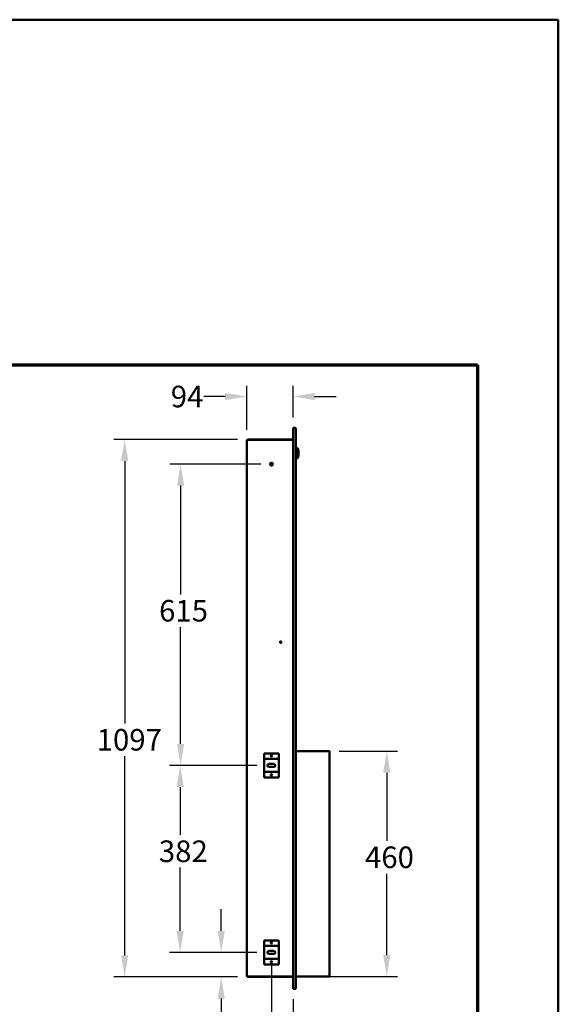
# Model space of a CAD drawing. Units: millimetres. Extents: x 55 to 2255, y 55 to 3212.
# Drawn here: x 1155 to 2255, y 1203 to 3212 of the extents above; entities that cross this region are included whole.
import ezdxf

# ---------------------------------------------------------------- set-up
doc = ezdxf.new("R2010")
doc.units = ezdxf.units.MM
doc.header["$LTSCALE"] = 11
doc.linetypes.add('DOUBLE_DASH_CHAIN', pattern=[1.2403, 0.6614, -0.0827, 0.1654, -0.0827, 0.1654, -0.0827])
for name, color, linetype, lineweight in [('Bemaßungen(DIN)', 7, 'Continuous', 25), ('MaVisibleEdge', 7, 'Continuous', 50), ('Phantom Lines(ISO)', 7, 'DOUBLE_DASH_CHAIN', 70), ('Sketch Geometry(ISO)', 7, 'Continuous', 50)]:
    doc.layers.add(name, color=color, linetype=linetype, lineweight=lineweight)
doc.styles.add('Text__4.0mm', font='ARIAL.TTF', dxfattribs={"width": 0.9})
doc.dimstyles.new('MarketingDrawing', dxfattribs={"dimscale": 11, "dimtxt": 4, "dimasz": 4, "dimexe": 2, "dimexo": 2, "dimgap": 1, "dimtad": 0, "dimtih": 1, "dimtoh": 1, "dimdec": 0, "dimrnd": 1e-08, "dimtxsty": 'Text__4.0mm', "dimcen": 0.09, "dimdle": 10, "dimclrd": 7, "dimclre": 7, "dimclrt": 7, "dimadec": 0, "dimazin": 2, "dimtfac": 0.625, "dimtdec": 4, "dimtofl": 0, "dimtmove": 0, "dimatfit": 3, "dimfxl": 1, "dimtolj": 1, "dimlwd": 25, "dimlwe": 25, "dimarcsym": 0})

# ---------------------------------------------------------------- blocks, each defined once
blk = doc.blocks.new('Borders Verkauf Border_85x80')
at = {"layer": 'Phantom Lines(ISO)', "ltscale": 27.412724}
blk.add_line((20, 228), (190, 228), dxfattribs=at)
at = {"layer": 'Phantom Lines(ISO)', "ltscale": 25.800209}
blk.add_line((190, 228), (190, 68), dxfattribs=at)
at = {"layer": 'Sketch Geometry(ISO)'}
for p, q in [((205, 292), (5, 292)), ((205, 5), (205, 292))]:
    blk.add_line(p, q, dxfattribs=at)
blk = doc.blocks.new('*D17')
at = {"layer": 'Bemaßungen(DIN)', "color": 7, "linetype": 'Continuous', "lineweight": 25}
for p, q in [((1599.5, 2355.3), (1347.5, 2355.3)), ((1369.5, 2311.3), (1369.5, 1776.1)), ((1369.5, 1302.7), (1369.5, 1709.2)), ((1599.5, 1258.7), (1347.5, 1258.7))]:
    blk.add_line(p, q, dxfattribs=at)
at = {"layer": 'Bemaßungen(DIN)', "color": 7, "linetype": 'Continuous'}
for points in [[(1362.1, 2311.3), (1376.8, 2311.3), (1369.5, 2355.3)], [(1362.1, 1302.7), (1376.8, 1302.7), (1369.5, 1258.7)]]:
    blk.add_solid(points, dxfattribs=at)
at = {"layer": 'Defpoints', "color": 0, "linetype": 'Continuous'}
for p in [(1369.5, 2355.3), (1621.5, 2355.3), (1621.5, 1258.7)]:
    blk.add_point(p, dxfattribs=at)
at = {"layer": 'Bemaßungen(DIN)', "color": 7, "linetype": 'Continuous', "lineweight": 30, "insert": (1312.2, 1742.7), "char_height": 44, "attachment_point": 4, "style": 'Text__4.0mm'}
blk.add_mtext('\\A1;1097', dxfattribs=at)
blk = doc.blocks.new('*D19')
at = {"layer": 'Bemaßungen(DIN)', "color": 7, "linetype": 'Continuous', "lineweight": 25}
for p, q in [((1669.2, 1283.7), (1669.2, 1069)), ((1713.2, 1213.3), (1713.2, 1069)), ((1625.2, 1091), (1581.2, 1091)), ((1757.2, 1091), (1801.2, 1091))]:
    blk.add_line(p, q, dxfattribs=at)
at = {"layer": 'Bemaßungen(DIN)', "color": 7, "linetype": 'Continuous'}
for points in [[(1625.2, 1098.3), (1625.2, 1083.7), (1669.2, 1091)], [(1757.2, 1098.3), (1757.2, 1083.7), (1713.2, 1091)]]:
    blk.add_solid(points, dxfattribs=at)
at = {"layer": 'Defpoints', "color": 0, "linetype": 'Continuous'}
for p in [(1669.2, 1305.7), (1713.2, 1235.3), (1713.2, 1091)]:
    blk.add_point(p, dxfattribs=at)
at = {"layer": 'Bemaßungen(DIN)', "color": 7, "linetype": 'Continuous', "lineweight": 30, "insert": (1512, 1091), "char_height": 44, "attachment_point": 4, "style": 'Text__4.0mm'}
blk.add_mtext('\\A1;44', dxfattribs=at)
blk = doc.blocks.new('*D20')
at = {"layer": 'Bemaßungen(DIN)', "color": 7, "linetype": 'Continuous', "lineweight": 25}
for p, q in [((1566.6, 1352.7), (1566.6, 1396.7)), ((1639.2, 1308.7), (1544.6, 1308.7)), ((1599.5, 1258.7), (1544.6, 1258.7)), ((1566.6, 1214.7), (1566.6, 1148)), ((1566.6, 1148), (1522.6, 1148))]:
    blk.add_line(p, q, dxfattribs=at)
at = {"layer": 'Bemaßungen(DIN)', "color": 7, "linetype": 'Continuous'}
for points in [[(1559.3, 1352.7), (1573.9, 1352.7), (1566.6, 1308.7)], [(1559.3, 1214.7), (1573.9, 1214.7), (1566.6, 1258.7)]]:
    blk.add_solid(points, dxfattribs=at)
at = {"layer": 'Defpoints', "color": 0, "linetype": 'Continuous'}
for p in [(1566.6, 1308.7), (1661.2, 1308.7), (1621.5, 1258.7)]:
    blk.add_point(p, dxfattribs=at)
at = {"layer": 'Bemaßungen(DIN)', "color": 7, "linetype": 'Continuous', "lineweight": 30, "insert": (1455, 1148), "char_height": 44, "attachment_point": 4, "style": 'Text__4.0mm'}
blk.add_mtext('\\A1;50', dxfattribs=at)
blk = doc.blocks.new('*D21')
at = {"layer": 'Bemaßungen(DIN)', "color": 7, "linetype": 'Continuous', "lineweight": 25}
for p, q in [((1639.2, 1690.3), (1460.7, 1690.3)), ((1482.7, 1646.3), (1482.7, 1548.7)), ((1482.7, 1352.7), (1482.7, 1481.8)), ((1639.2, 1308.7), (1460.7, 1308.7))]:
    blk.add_line(p, q, dxfattribs=at)
at = {"layer": 'Bemaßungen(DIN)', "color": 7, "linetype": 'Continuous'}
for points in [[(1475.4, 1646.3), (1490.1, 1646.3), (1482.7, 1690.3)], [(1475.4, 1352.7), (1490.1, 1352.7), (1482.7, 1308.7)]]:
    blk.add_solid(points, dxfattribs=at)
at = {"layer": 'Defpoints', "color": 0, "linetype": 'Continuous'}
for p in [(1482.7, 1690.3), (1661.2, 1690.3), (1661.2, 1308.7)]:
    blk.add_point(p, dxfattribs=at)
at = {"layer": 'Bemaßungen(DIN)', "color": 7, "linetype": 'Continuous', "lineweight": 30, "insert": (1439.2, 1515.2), "char_height": 44, "attachment_point": 4, "style": 'Text__4.0mm'}
blk.add_mtext('\\A1;382', dxfattribs=at)
blk = doc.blocks.new('*D22')
at = {"layer": 'Bemaßungen(DIN)', "color": 7, "linetype": 'Continuous', "lineweight": 25}
for p, q in [((1647.2, 2305.3), (1461.7, 2305.3)), ((1483.7, 2261.3), (1483.7, 2039.4)), ((1483.7, 1734.3), (1483.7, 1972.5)), ((1639.2, 1690.3), (1461.7, 1690.3))]:
    blk.add_line(p, q, dxfattribs=at)
at = {"layer": 'Bemaßungen(DIN)', "color": 7, "linetype": 'Continuous'}
for points in [[(1476.3, 2261.3), (1491, 2261.3), (1483.7, 2305.3)], [(1476.3, 1734.3), (1491, 1734.3), (1483.7, 1690.3)]]:
    blk.add_solid(points, dxfattribs=at)
at = {"layer": 'Defpoints', "color": 0, "linetype": 'Continuous'}
for p in [(1483.7, 2305.3), (1669.2, 2305.3), (1661.2, 1690.3)]:
    blk.add_point(p, dxfattribs=at)
at = {"layer": 'Bemaßungen(DIN)', "color": 7, "linetype": 'Continuous', "lineweight": 30, "insert": (1439.7, 2006), "char_height": 44, "attachment_point": 4, "style": 'Text__4.0mm'}
blk.add_mtext('\\A1;615', dxfattribs=at)
blk = doc.blocks.new('*D26')
at = {"layer": 'Bemaßungen(DIN)', "color": 7, "linetype": 'Continuous', "lineweight": 25}
for p, q in [((1807.7, 1719.5), (1926.7, 1719.5)), ((1904.7, 1675.5), (1904.7, 1536.3)), ((1904.7, 1303.5), (1904.7, 1469.4)), ((1741.2, 1259.5), (1926.7, 1259.5))]:
    blk.add_line(p, q, dxfattribs=at)
at = {"layer": 'Bemaßungen(DIN)', "color": 7, "linetype": 'Continuous'}
for points in [[(1897.3, 1675.5), (1912, 1675.5), (1904.7, 1719.5)], [(1897.3, 1303.5), (1912, 1303.5), (1904.7, 1259.5)]]:
    blk.add_solid(points, dxfattribs=at)
at = {"layer": 'Defpoints', "color": 0, "linetype": 'Continuous'}
for p in [(1785.7, 1719.5), (1719.2, 1259.5), (1904.7, 1259.5)]:
    blk.add_point(p, dxfattribs=at)
at = {"layer": 'Bemaßungen(DIN)', "color": 7, "linetype": 'Continuous', "lineweight": 30, "insert": (1860.2, 1502.9), "char_height": 44, "attachment_point": 4, "style": 'Text__4.0mm'}
blk.add_mtext('\\A1;460', dxfattribs=at)
blk = doc.blocks.new('*D27')
at = {"layer": 'Bemaßungen(DIN)', "color": 7, "linetype": 'Continuous', "lineweight": 25}
for p, q in [((1619.2, 2375), (1619.2, 2465.1)), ((1713.2, 2400.6), (1713.2, 2465.1)), ((1575.2, 2443.1), (1531.2, 2443.1)), ((1757.2, 2443.1), (1801.2, 2443.1))]:
    blk.add_line(p, q, dxfattribs=at)
at = {"layer": 'Bemaßungen(DIN)', "color": 7, "linetype": 'Continuous'}
for points in [[(1575.2, 2450.5), (1575.2, 2435.8), (1619.2, 2443.1)], [(1757.2, 2450.5), (1757.2, 2435.8), (1713.2, 2443.1)]]:
    blk.add_solid(points, dxfattribs=at)
at = {"layer": 'Defpoints', "color": 0, "linetype": 'Continuous'}
for p in [(1619.2, 2443.1), (1713.2, 2378.6), (1619.2, 2353)]:
    blk.add_point(p, dxfattribs=at)
at = {"layer": 'Bemaßungen(DIN)', "color": 7, "linetype": 'Continuous', "lineweight": 30, "insert": (1463.6, 2443.1), "char_height": 44, "attachment_point": 4, "style": 'Text__4.0mm'}
blk.add_mtext('\\A1;94', dxfattribs=at)

msp = doc.modelspace()

# ---------------------------------------------------------------- linework, layer by layer
at = {"layer": 'MaVisibleEdge'}
for p, q in [((1716.9, 2379.5), (1713.2, 2379.5)), ((1713.2, 2378.7), (1713.2, 2379.5)), ((1713.2, 2378.7), (1716.9, 2378.7)), ((1713.2, 2378.6), (1716.9, 2378.6)), ((1713.2, 1235.3), (1713.2, 2378.6)), ((1719.2, 2377.2), (1719.1, 2377.2)), ((1719.2, 2377.2), (1719.2, 2377)), ((1719.2, 2377), (1719.2, 1236.9)), ((1619.2, 1261), (1619.2, 2353)), ((1713.2, 2355.3), (1621.5, 2355.3)), ((1621.5, 2355.3), (1621.5, 2354.5)), ((1694.2, 2354.5), (1621.5, 2354.5)), ((1621.5, 2354.4), (1713.2, 2354.4)), ((1706.9, 2354.5), (1694.2, 2354.5)), ((1694.2, 2354.4), (1694.2, 2354.5)), ((1713.2, 2354.5), (1706.9, 2354.5)), ((1719.2, 2337.4), (1721.8, 2337.4)), ((1723.8, 2335.4), (1723.8, 2319.5)), ((1724.3, 2332.8), (1724.3, 2322.1)), ((1719.2, 2317.5), (1721.8, 2317.5)), ((1654.2, 1714.8), (1654.2, 1705.1)), ((1684.2, 1714.8), (1654.2, 1714.8)), ((1684.2, 1705.1), (1684.2, 1714.8)), ((1719.2, 1719.5), (1785.7, 1719.5)), ((1785.7, 1719.5), (1785.7, 1718.6)), ((1785.7, 1718.6), (1788, 1718.6)), ((1788, 1718.6), (1788, 1259.5)), ((1654.2, 1703.6), (1654.2, 1705.1)), ((1654.2, 1703.6), (1654.2, 1701.3)), ((1684.2, 1703.6), (1654.2, 1703.6)), ((1654.2, 1679.3), (1654.2, 1701.3)), ((1664.2, 1693.3), (1674.2, 1693.3)), ((1684.2, 1703.6), (1684.2, 1705.1)), ((1684.2, 1703.6), (1684.2, 1701.3)), ((1684.2, 1701.3), (1684.2, 1679.3)), ((1654.2, 1677), (1654.2, 1679.3)), ((1654.2, 1677), (1654.2, 1675.5)), ((1654.2, 1677), (1684.2, 1677)), ((1654.2, 1675.5), (1654.2, 1665.8)), ((1674.2, 1687.3), (1664.2, 1687.3)), ((1684.2, 1677), (1684.2, 1679.3)), ((1684.2, 1677), (1684.2, 1675.5)), ((1684.2, 1665.8), (1684.2, 1675.5)), ((1654.2, 1665.8), (1684.2, 1665.8)), ((1654.2, 1333.2), (1654.2, 1323.5)), ((1684.2, 1333.2), (1654.2, 1333.2)), ((1684.2, 1323.5), (1684.2, 1333.2)), ((1654.2, 1322), (1654.2, 1323.5)), ((1654.2, 1322), (1654.2, 1319.7)), ((1684.2, 1322), (1654.2, 1322)), ((1654.2, 1297.7), (1654.2, 1319.7)), ((1664.2, 1311.7), (1674.2, 1311.7)), ((1684.2, 1322), (1684.2, 1323.5)), ((1684.2, 1322), (1684.2, 1319.7)), ((1684.2, 1319.7), (1684.2, 1297.7)), ((1654.2, 1295.4), (1654.2, 1297.7)), ((1654.2, 1295.4), (1654.2, 1293.9)), ((1654.2, 1295.4), (1684.2, 1295.4)), ((1654.2, 1293.9), (1654.2, 1284.2)), ((1674.2, 1305.7), (1664.2, 1305.7)), ((1684.2, 1295.4), (1684.2, 1297.7)), ((1684.2, 1295.4), (1684.2, 1293.9)), ((1684.2, 1284.2), (1684.2, 1293.9)), ((1654.2, 1284.2), (1684.2, 1284.2)), ((1713.2, 1259.5), (1621.5, 1259.5)), ((1621.5, 1259.5), (1621.5, 1258.7)), ((1713.2, 1259.5), (1621.5, 1259.5)), ((1621.5, 1259.5), (1621.5, 1259.5)), ((1621.5, 1258.7), (1713.2, 1258.7)), ((1719.2, 1259.5), (1785.7, 1259.5)), ((1785.7, 1259.5), (1788, 1259.5)), ((1713.2, 1235.3), (1716.9, 1235.3)), ((1713.2, 1235.3), (1713.2, 1234.5)), ((1716.9, 1235.3), (1713.2, 1235.3)), ((1713.2, 1234.5), (1716.9, 1234.5)), ((1719.1, 1236.8), (1719.2, 1236.8)), ((1719.2, 1236.8), (1719.2, 1236.9))]:
    msp.add_line(p, q, dxfattribs=at)
at = {"layer": 'MaVisibleEdge', "flags": 128}
for points in [[(1716.9, 2379.5), (1717, 2379.5), (1717.2, 2379.4), (1717.4, 2379.4), (1717.5, 2379.4), (1717.7, 2379.3), (1717.9, 2379.2), (1718, 2379.2), (1718.1, 2379.1), (1718.3, 2379), (1718.4, 2378.9), (1718.5, 2378.8), (1718.6, 2378.7), (1718.7, 2378.6), (1718.8, 2378.5), (1718.8, 2378.3), (1718.9, 2378.2), (1719, 2378.1), (1719, 2378), (1719.1, 2377.8), (1719.1, 2377.7), (1719.1, 2377.6), (1719.1, 2377.4), (1719.1, 2377.3), (1719.2, 2377.2)], [(1717.4, 2378.6), (1717.4, 2378.6), (1717.4, 2378.6), (1717.4, 2378.6), (1717.3, 2378.6), (1717.3, 2378.6), (1717.3, 2378.6), (1717.3, 2378.6), (1717.3, 2378.6), (1717.2, 2378.6), (1717.2, 2378.6), (1717.2, 2378.6), (1717.2, 2378.6), (1717.1, 2378.6), (1717.1, 2378.6), (1717.1, 2378.7), (1717.1, 2378.7), (1717, 2378.7), (1717, 2378.7), (1717, 2378.7), (1717, 2378.7), (1716.9, 2378.7), (1716.9, 2378.7), (1716.9, 2378.7), (1716.9, 2378.7)], [(1719.2, 2377), (1719.1, 2377.1), (1719.1, 2377.2), (1719.1, 2377.3), (1719.1, 2377.4), (1719.1, 2377.5), (1719, 2377.6), (1719, 2377.7), (1718.9, 2377.8), (1718.8, 2377.8), (1718.8, 2377.9), (1718.7, 2378), (1718.6, 2378.1), (1718.5, 2378.2), (1718.4, 2378.2), (1718.3, 2378.3), (1718.1, 2378.4), (1718, 2378.4), (1717.9, 2378.5), (1717.7, 2378.5), (1717.5, 2378.5), (1717.4, 2378.6), (1717.2, 2378.6), (1717, 2378.6), (1716.9, 2378.6)], [(1619.2, 2353), (1619.2, 2353.1), (1619.2, 2353.3), (1619.2, 2353.4), (1619.2, 2353.6), (1619.3, 2353.7), (1619.3, 2353.8), (1619.4, 2354), (1619.5, 2354.1), (1619.5, 2354.2), (1619.6, 2354.4), (1619.7, 2354.5), (1619.8, 2354.6), (1619.9, 2354.7), (1620.1, 2354.8), (1620.2, 2354.9), (1620.3, 2355), (1620.4, 2355), (1620.6, 2355.1), (1620.7, 2355.1), (1620.9, 2355.2), (1621, 2355.2), (1621.2, 2355.3), (1621.3, 2355.3), (1621.5, 2355.3)], [(1621.5, 2354.4), (1621.3, 2354.3), (1621.2, 2354.3), (1621, 2354.2), (1620.9, 2354.2), (1620.7, 2354.1), (1620.6, 2354), (1620.4, 2354), (1620.3, 2353.9), (1620.2, 2353.9), (1620.1, 2353.8), (1619.9, 2353.7), (1619.8, 2353.7), (1619.7, 2353.6), (1619.6, 2353.6), (1619.5, 2353.5), (1619.5, 2353.4), (1619.4, 2353.4), (1619.3, 2353.3), (1619.3, 2353.3), (1619.2, 2353.2), (1619.2, 2353.1), (1619.2, 2353.1), (1619.2, 2353), (1619.2, 2353)], [(1621.5, 2354.5), (1621.4, 2354.5), (1621.3, 2354.5), (1621.3, 2354.5), (1621.2, 2354.5), (1621.2, 2354.4), (1621.1, 2354.4), (1621.1, 2354.4), (1621, 2354.4), (1621, 2354.4), (1620.9, 2354.4), (1620.9, 2354.3), (1620.8, 2354.3), (1620.8, 2354.3), (1620.7, 2354.3), (1620.7, 2354.2), (1620.6, 2354.2), (1620.6, 2354.2), (1620.5, 2354.1), (1620.5, 2354.1), (1620.4, 2354.1), (1620.4, 2354), (1620.4, 2354), (1620.3, 2354), (1620.3, 2353.9)], [(1619.2, 1261), (1619.2, 1260.9), (1619.2, 1260.9), (1619.2, 1260.8), (1619.2, 1260.7), (1619.3, 1260.7), (1619.3, 1260.6), (1619.4, 1260.6), (1619.5, 1260.5), (1619.5, 1260.4), (1619.6, 1260.4), (1619.7, 1260.3), (1619.8, 1260.3), (1619.9, 1260.2), (1620.1, 1260.1), (1620.2, 1260.1), (1620.3, 1260), (1620.4, 1260), (1620.6, 1259.9), (1620.7, 1259.8), (1620.9, 1259.8), (1621, 1259.7), (1621.2, 1259.7), (1621.3, 1259.6), (1621.5, 1259.5)], [(1621.5, 1258.7), (1621.3, 1258.7), (1621.2, 1258.7), (1621, 1258.7), (1620.9, 1258.8), (1620.7, 1258.8), (1620.6, 1258.8), (1620.4, 1258.9), (1620.3, 1259), (1620.2, 1259.1), (1620.1, 1259.1), (1619.9, 1259.2), (1619.8, 1259.3), (1619.7, 1259.5), (1619.6, 1259.6), (1619.5, 1259.7), (1619.5, 1259.8), (1619.4, 1260), (1619.3, 1260.1), (1619.3, 1260.2), (1619.2, 1260.4), (1619.2, 1260.5), (1619.2, 1260.7), (1619.2, 1260.8), (1619.2, 1261)], [(1620.3, 1260), (1620.3, 1260), (1620.4, 1259.9), (1620.4, 1259.9), (1620.4, 1259.9), (1620.5, 1259.8), (1620.5, 1259.8), (1620.6, 1259.8), (1620.6, 1259.7), (1620.7, 1259.7), (1620.7, 1259.7), (1620.8, 1259.6), (1620.8, 1259.6), (1620.9, 1259.6), (1620.9, 1259.6), (1621, 1259.6), (1621, 1259.5), (1621.1, 1259.5), (1621.1, 1259.5), (1621.2, 1259.5), (1621.2, 1259.5), (1621.3, 1259.5), (1621.3, 1259.5), (1621.4, 1259.5), (1621.5, 1259.5)], [(1716.9, 1235.3), (1717, 1235.3), (1717.2, 1235.4), (1717.4, 1235.4), (1717.5, 1235.4), (1717.7, 1235.4), (1717.9, 1235.5), (1718, 1235.5), (1718.1, 1235.6), (1718.3, 1235.7), (1718.4, 1235.7), (1718.5, 1235.8), (1718.6, 1235.9), (1718.7, 1235.9), (1718.8, 1236), (1718.8, 1236.1), (1718.9, 1236.2), (1719, 1236.3), (1719, 1236.4), (1719.1, 1236.5), (1719.1, 1236.5), (1719.1, 1236.6), (1719.1, 1236.7), (1719.1, 1236.8), (1719.2, 1236.9)], [(1719.2, 1236.8), (1719.1, 1236.6), (1719.1, 1236.5), (1719.1, 1236.4), (1719.1, 1236.2), (1719.1, 1236.1), (1719, 1236), (1719, 1235.9), (1718.9, 1235.7), (1718.8, 1235.6), (1718.8, 1235.5), (1718.7, 1235.4), (1718.6, 1235.3), (1718.5, 1235.2), (1718.4, 1235), (1718.3, 1234.9), (1718.1, 1234.9), (1718, 1234.8), (1717.9, 1234.7), (1717.7, 1234.6), (1717.5, 1234.6), (1717.4, 1234.5), (1717.2, 1234.5), (1717, 1234.5), (1716.9, 1234.5)], [(1716.9, 1235.3), (1716.9, 1235.3), (1716.9, 1235.3), (1716.9, 1235.3), (1717, 1235.3), (1717, 1235.3), (1717, 1235.3), (1717, 1235.3), (1717.1, 1235.3), (1717.1, 1235.3), (1717.1, 1235.3), (1717.1, 1235.3), (1717.2, 1235.3), (1717.2, 1235.3), (1717.2, 1235.3), (1717.2, 1235.3), (1717.3, 1235.3), (1717.3, 1235.3), (1717.3, 1235.3), (1717.3, 1235.3), (1717.3, 1235.4), (1717.4, 1235.4), (1717.4, 1235.4), (1717.4, 1235.4), (1717.4, 1235.4)]]:
    msp.add_lwpolyline(points, dxfattribs=at)
at = {"layer": 'MaVisibleEdge'}
for centre, radius in [((1669.2, 2305.3), 3), ((1688.1, 1941.8), 1.5), ((1669.2, 1710), 1.5), ((1669.2, 1670.7), 1.5), ((1669.2, 1328.4), 1.5), ((1669.2, 1289.1), 1.5)]:
    msp.add_circle(centre, radius, dxfattribs=at)
for centre, radius, start, end in [((1706.9, 2352.2), 2.3, 75.7559, 90), ((1721.8, 2335.4), 2, 0, 90), ((1723.3, 2332.8), 1, 0, 60), ((1721.8, 2319.5), 2, 270, 0), ((1723.3, 2322.1), 1, 300, 0), ((1688.1, 1941.7), 1.5, 36.4256, 214.091), ((1787.1, 1718.6), 0.9, 0, 180), ((1787.1, 1718.6), 0.1, 0, 180), ((1664.2, 1690.3), 3, 90, 270), ((1674.2, 1690.3), 3, 270, 90), ((1669.2, 1670.6), 1.5, 1.9102, 178.0898), ((1664.2, 1308.7), 3, 90, 270), ((1674.2, 1308.7), 3, 270, 90), ((1669.2, 1289), 1.5, 1.9102, 178.0898)]:
    msp.add_arc(centre, radius, start, end, dxfattribs=at)

# ---------------------------------------------------------------- block references
at = {"xscale": 11, "yscale": 11, "zscale": 11}
msp.add_blockref('Borders Verkauf Border_85x80', (0, 0), dxfattribs=at)

# ---------------------------------------------------------------- dimensions: what is measured, and where the dimension line sits
at = {"layer": 'Bemaßungen(DIN)', "color": 7, "linetype": 'Continuous', "lineweight": 30}
for base, p1, p2, picture, middle in [((1619.2, 2443.1), (1713.2, 2378.6), (1619.2, 2353), '*D27', (1491.9, 2443.1)), ((1713.2, 1091), (1669.2, 1305.7), (1713.2, 1235.3), '*D19', (1541.1, 1091))]:
    dim = msp.add_linear_dim(base=base, p1=p1, p2=p2, dimstyle='MarketingDrawing', override={"dimtih": 0, "dimtoh": 0, "dimdec": 0, "dimtp": 0, "dimtm": 0, "dimtdec": 4, "dimatfit": 2}, dxfattribs=at)
    dim.commit()
    dim.dimension.update_dxf_attribs({"geometry": picture, "text_midpoint": middle, "dimtype": 160})
for base, p1, p2, angle, picture, middle in [((1369.5, 2355.3), (1621.5, 1258.7), (1621.5, 2355.3), 270, '*D17', (1369.5, 1742.7)), ((1483.7, 2305.3), (1661.2, 1690.3), (1669.2, 2305.3), 90, '*D22', (1483.7, 2006)), ((1904.7, 1259.5), (1785.7, 1719.5), (1719.2, 1259.5), 270, '*D26', (1904.7, 1502.9)), ((1482.7, 1690.3), (1661.2, 1308.7), (1661.2, 1690.3), 90, '*D21', (1482.7, 1515.2)), ((1566.6, 1308.7), (1621.5, 1258.7), (1661.2, 1308.7), 270, '*D20', (1483.3, 1148))]:
    dim = msp.add_linear_dim(base=base, p1=p1, p2=p2, angle=angle, dimstyle='MarketingDrawing', override={"dimdec": 0, "dimtp": 0, "dimtm": 0, "dimtdec": 4, "dimatfit": 2}, dxfattribs=at)
    dim.commit()
    dim.dimension.update_dxf_attribs({"geometry": picture, "text_midpoint": middle, "dimtype": 160})

doc.saveas('drawing.dxf')
